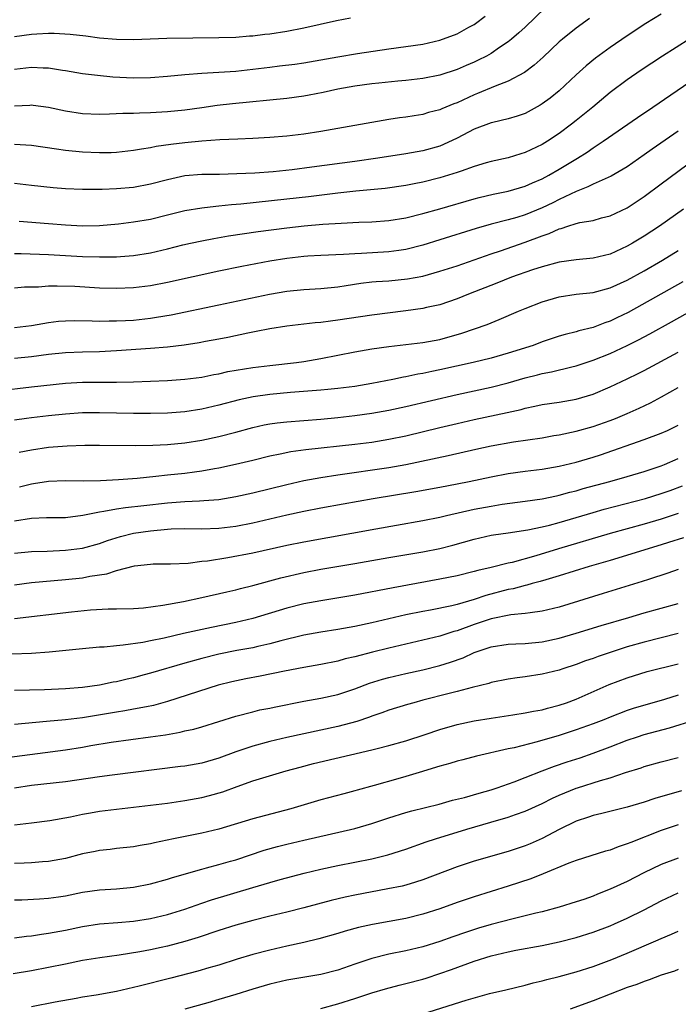
# Model space of a CAD drawing. Units: inches. Extents: x 2641205 to 2643000, y 1554000 to 1557000.
# Drawn here: x 2641266 to 2641343, y 1555216 to 1555331 of the extents above; entities that cross this region are included whole.
import ezdxf

# ---------------------------------------------------------------- set-up
doc = ezdxf.new("R2010")
doc.units = ezdxf.units.IN
doc.header["$MEASUREMENT"] = 0
doc.layers.add('LD26401554_2ft', color=135, linetype='Continuous')

msp = doc.modelspace()

# ---------------------------------------------------------------- linework, layer by layer
at = {"layer": 'LD26401554_2ft'}
for points, elevation in [([(2641327.35, 1555332.65), (2641325, 1555330.39), (2641324.27, 1555329.73), (2641323.42, 1555329), (2641323, 1555328.67), (2641322, 1555328), (2641321, 1555327.31), (2641320.46, 1555327), (2641319.49, 1555326.51), (2641319, 1555326.29), (2641318.09, 1555325.91), (2641317, 1555325.41), (2641315, 1555324.75), (2641313, 1555324.35), (2641311, 1555324.12), (2641310.05, 1555324.05), (2641307.83, 1555323.83), (2641307, 1555323.74), (2641305, 1555323.46), (2641303, 1555323.1), (2641301.28, 1555322.72), (2641299.61, 1555322.39), (2641299, 1555322.28), (2641297, 1555322.03), (2641290.61, 1555321.39), (2641288.82, 1555321.18), (2641287, 1555320.92), (2641285, 1555320.65), (2641283, 1555320.44), (2641281.64, 1555320.36), (2641281, 1555320.31), (2641279.71, 1555320.29), (2641279, 1555320.24), (2641277.75, 1555320.25), (2641276.16, 1555320.16), (2641275, 1555320.15), (2641273, 1555320.21), (2641271, 1555320.52), (2641269, 1555320.96), (2641267.19, 1555321.19), (2641267, 1555321.21), (2641266.81, 1555321.19), (2641265, 1555321.12)], 8478), ([(2641341, 1555331.91), (2641339.19, 1555330.81), (2641337, 1555329.39), (2641335, 1555328.02), (2641333.26, 1555326.74), (2641332.16, 1555325.84), (2641331, 1555324.79), (2641329, 1555322.93), (2641327.93, 1555322.07), (2641327, 1555321.37), (2641326.78, 1555321.22), (2641325, 1555320.26), (2641324.08, 1555319.92), (2641323, 1555319.61), (2641321.21, 1555319.21), (2641321, 1555319.15), (2641319, 1555318.41), (2641317, 1555317.35), (2641315.41, 1555316.59), (2641315, 1555316.43), (2641313, 1555315.86), (2641311, 1555315.51), (2641307.71, 1555315), (2641305, 1555314.61), (2641299.93, 1555313.93), (2641297.64, 1555313.64), (2641295.41, 1555313.41), (2641293.24, 1555313.24), (2641291.14, 1555313.14), (2641289.1, 1555313.1), (2641287, 1555313.08), (2641285, 1555312.92), (2641283, 1555312.47), (2641281, 1555311.93), (2641279, 1555311.56), (2641277, 1555311.38), (2641275.3, 1555311.3), (2641273, 1555311.3), (2641271, 1555311.41), (2641269.53, 1555311.53), (2641267, 1555311.79), (2641265, 1555312.04)], 8482), ([(2641265, 1555325.47), (2641267, 1555325.69), (2641268.38, 1555325.62), (2641269, 1555325.61), (2641270.66, 1555325.34), (2641271, 1555325.3), (2641273, 1555324.96), (2641274.74, 1555324.74), (2641276.57, 1555324.57), (2641279, 1555324.43), (2641281, 1555324.47), (2641283, 1555324.64), (2641285, 1555324.83), (2641287, 1555324.98), (2641289, 1555325.09), (2641291, 1555325.24), (2641293, 1555325.46), (2641295, 1555325.71), (2641296.16, 1555325.84), (2641297.94, 1555326.06), (2641299, 1555326.22), (2641303, 1555326.91), (2641305.29, 1555327.29), (2641309, 1555327.85), (2641311, 1555328.11), (2641313, 1555328.41), (2641315, 1555328.87), (2641317, 1555329.6), (2641318.4, 1555330.4), (2641319, 1555330.72), (2641319.17, 1555330.83), (2641320.3, 1555331.7)], 8476), ([(2641265, 1555329.3), (2641267, 1555329.58), (2641267.62, 1555329.62), (2641269, 1555329.69), (2641269.68, 1555329.68), (2641271.56, 1555329.56), (2641273.37, 1555329.37), (2641275, 1555329.16), (2641277, 1555328.98), (2641279, 1555328.96), (2641282.89, 1555329.11), (2641289, 1555329.17), (2641291, 1555329.24), (2641292.62, 1555329.38), (2641293, 1555329.39), (2641294.43, 1555329.57), (2641295, 1555329.62), (2641297, 1555329.93), (2641299, 1555330.32), (2641302.83, 1555331.17), (2641304.5, 1555331.5)], 8474), ([(2641332.58, 1555331.42), (2641331, 1555330.29), (2641329.39, 1555329), (2641329, 1555328.67), (2641327.12, 1555326.88), (2641326.08, 1555325.92), (2641324.94, 1555325.06), (2641323, 1555324.04), (2641321.47, 1555323.47), (2641319.41, 1555322.59), (2641319, 1555322.44), (2641317, 1555321.51), (2641316.62, 1555321.38), (2641315.21, 1555320.79), (2641315, 1555320.69), (2641313.65, 1555320.35), (2641313, 1555320.14), (2641311.96, 1555319.96), (2641311, 1555319.82), (2641310.26, 1555319.74), (2641309, 1555319.54), (2641303, 1555318.48), (2641301, 1555318.14), (2641299, 1555317.83), (2641297, 1555317.58), (2641295, 1555317.41), (2641293, 1555317.3), (2641291.25, 1555317.25), (2641289.15, 1555317.15), (2641287, 1555316.99), (2641285, 1555316.81), (2641283.38, 1555316.62), (2641281.64, 1555316.36), (2641281, 1555316.22), (2641279.94, 1555316.06), (2641279, 1555315.89), (2641277, 1555315.67), (2641276.36, 1555315.64), (2641275, 1555315.61), (2641273, 1555315.7), (2641271, 1555315.91), (2641269.93, 1555316.07), (2641267, 1555316.47), (2641265, 1555316.6)], 8480), ([(2641345.96, 1555330.04), (2641341.15, 1555327), (2641338.65, 1555325.35), (2641337, 1555324.21), (2641335, 1555322.71), (2641332.94, 1555321), (2641331, 1555319.43), (2641330.46, 1555319), (2641329, 1555317.91), (2641327.65, 1555317), (2641327, 1555316.59), (2641325, 1555315.65), (2641324.48, 1555315.52), (2641323, 1555315.05), (2641321, 1555314.6), (2641320.44, 1555314.44), (2641319, 1555314.01), (2641317.49, 1555313.49), (2641317, 1555313.3), (2641315, 1555312.68), (2641313, 1555312.19), (2641311.98, 1555311.98), (2641311, 1555311.8), (2641308.55, 1555311.45), (2641305.13, 1555311.13), (2641303, 1555310.89), (2641299.55, 1555310.45), (2641297, 1555310.17), (2641291.58, 1555309.58), (2641290.49, 1555309.51), (2641289, 1555309.35), (2641288.67, 1555309.33), (2641287, 1555309.14), (2641285, 1555308.8), (2641283, 1555308.29), (2641281, 1555307.81), (2641279, 1555307.46), (2641277.24, 1555307.24), (2641275, 1555307.05), (2641273, 1555307.02), (2641271, 1555307.12), (2641269, 1555307.28), (2641265.57, 1555307.57)], 8484), ([(2641265, 1555303.81), (2641265.78, 1555303.78), (2641269, 1555303.68), (2641273, 1555303.46), (2641275, 1555303.39), (2641275.4, 1555303.4), (2641277, 1555303.4), (2641277.45, 1555303.45), (2641279, 1555303.57), (2641281, 1555303.89), (2641283, 1555304.35), (2641284.8, 1555304.8), (2641285.67, 1555305), (2641287, 1555305.3), (2641288.43, 1555305.57), (2641290.14, 1555305.86), (2641293.63, 1555306.37), (2641297, 1555306.81), (2641299.04, 1555307.04), (2641301.24, 1555307.24), (2641303.38, 1555307.38), (2641305.48, 1555307.48), (2641307, 1555307.52), (2641309, 1555307.66), (2641311, 1555307.98), (2641313, 1555308.48), (2641315, 1555309.05), (2641319, 1555310.23), (2641319.61, 1555310.39), (2641321.24, 1555310.76), (2641323, 1555311.11), (2641325, 1555311.71), (2641325.88, 1555312.12), (2641327, 1555312.59), (2641327.78, 1555313), (2641329, 1555313.7), (2641331.14, 1555315), (2641332.28, 1555315.72), (2641333, 1555316.23), (2641333.48, 1555316.52), (2641334.19, 1555317), (2641338.21, 1555319.79), (2641340.02, 1555321), (2641345, 1555324.41)], 8486), ([(2641343, 1555318.19), (2641339.93, 1555316.07), (2641339, 1555315.38), (2641337, 1555314), (2641335.11, 1555312.89), (2641333, 1555311.94), (2641332.38, 1555311.62), (2641331, 1555311.1), (2641329, 1555310.15), (2641328.24, 1555309.76), (2641327, 1555309.17), (2641325, 1555308.34), (2641324.04, 1555308.04), (2641323, 1555307.74), (2641321, 1555307.23), (2641319.26, 1555306.74), (2641315, 1555305.39), (2641313, 1555304.77), (2641311, 1555304.27), (2641310.16, 1555304.16), (2641309, 1555303.98), (2641305.78, 1555303.78), (2641305, 1555303.76), (2641303.66, 1555303.66), (2641301, 1555303.55), (2641299.47, 1555303.47), (2641299, 1555303.44), (2641297, 1555303.22), (2641295, 1555302.89), (2641291.72, 1555302.28), (2641289, 1555301.72), (2641283, 1555300.39), (2641281, 1555299.99), (2641279, 1555299.75), (2641277, 1555299.69), (2641275, 1555299.74), (2641272.1, 1555299.9), (2641270.03, 1555299.97), (2641269, 1555299.94), (2641267.84, 1555299.84), (2641266.18, 1555299.82), (2641265, 1555299.74)], 8488), ([(2641265, 1555295.08), (2641267, 1555295.35), (2641269, 1555295.7), (2641270.17, 1555295.83), (2641271, 1555295.9), (2641272.09, 1555295.91), (2641274.12, 1555295.88), (2641275, 1555295.85), (2641276.12, 1555295.88), (2641277, 1555295.87), (2641278.06, 1555295.94), (2641279, 1555295.98), (2641281, 1555296.2), (2641281.7, 1555296.3), (2641283.41, 1555296.59), (2641289, 1555297.75), (2641294.98, 1555299.02), (2641297, 1555299.37), (2641299, 1555299.58), (2641301, 1555299.69), (2641303, 1555299.88), (2641303.96, 1555300.04), (2641305.7, 1555300.3), (2641307, 1555300.46), (2641307.5, 1555300.5), (2641309, 1555300.6), (2641311.19, 1555300.81), (2641313, 1555301.15), (2641315, 1555301.71), (2641317, 1555302.36), (2641321, 1555303.74), (2641322.09, 1555304.09), (2641325, 1555305.12), (2641327, 1555305.89), (2641327.84, 1555306.16), (2641329, 1555306.7), (2641329.25, 1555306.75), (2641330.01, 1555307), (2641331, 1555307.31), (2641331.42, 1555307.42), (2641333, 1555307.69), (2641333.97, 1555307.97), (2641335, 1555308.21), (2641337, 1555309.18), (2641339, 1555310.51), (2641341, 1555311.98), (2641345.05, 1555315)], 8490), ([(2641343.62, 1555309), (2641340.79, 1555307), (2641339, 1555305.84), (2641337.63, 1555305), (2641337, 1555304.64), (2641335, 1555303.73), (2641333, 1555303.23), (2641331, 1555303.04), (2641329, 1555302.77), (2641327, 1555302.23), (2641325.87, 1555301.87), (2641323.41, 1555301), (2641321.69, 1555300.31), (2641318.34, 1555299), (2641317, 1555298.46), (2641315, 1555297.78), (2641313.43, 1555297.43), (2641313, 1555297.32), (2641311, 1555297.04), (2641307, 1555296.54), (2641303, 1555295.95), (2641302.14, 1555295.86), (2641301, 1555295.69), (2641300.35, 1555295.65), (2641297, 1555295.26), (2641295, 1555294.94), (2641293.39, 1555294.61), (2641292.43, 1555294.43), (2641290.07, 1555293.93), (2641289, 1555293.73), (2641287.45, 1555293.45), (2641286.7, 1555293.3), (2641284.96, 1555293.04), (2641283, 1555292.8), (2641281, 1555292.62), (2641277, 1555292.35), (2641275, 1555292.25), (2641273, 1555292.21), (2641271, 1555292.12), (2641269, 1555291.92), (2641267, 1555291.67), (2641265, 1555291.44)], 8492), ([(2641263, 1555287.66), (2641267, 1555288.12), (2641271, 1555288.54), (2641273, 1555288.66), (2641277, 1555288.66), (2641279, 1555288.72), (2641283, 1555288.87), (2641285, 1555289.01), (2641287, 1555289.28), (2641288.43, 1555289.57), (2641289, 1555289.66), (2641290.09, 1555289.91), (2641293, 1555290.4), (2641295, 1555290.65), (2641298.14, 1555291), (2641299, 1555291.12), (2641301, 1555291.46), (2641305, 1555292.24), (2641307, 1555292.59), (2641309, 1555292.88), (2641313, 1555293.33), (2641315, 1555293.7), (2641317.58, 1555294.42), (2641319.07, 1555294.93), (2641320.54, 1555295.46), (2641321, 1555295.66), (2641321.97, 1555296.03), (2641324.23, 1555297), (2641325, 1555297.32), (2641327, 1555298.11), (2641329, 1555298.71), (2641331, 1555299.01), (2641333, 1555299.23), (2641335, 1555299.75), (2641337, 1555300.66), (2641339, 1555301.77), (2641341.14, 1555303), (2641343, 1555304.13)], 8494), ([(2641343.54, 1555300.46), (2641337.12, 1555296.88), (2641335.77, 1555296.23), (2641335, 1555295.83), (2641334.36, 1555295.64), (2641333, 1555295.1), (2641331.3, 1555294.7), (2641331, 1555294.6), (2641329.71, 1555294.29), (2641329, 1555294.08), (2641327, 1555293.4), (2641325.94, 1555293), (2641323, 1555292.08), (2641321, 1555291.51), (2641318.89, 1555291), (2641315, 1555290.12), (2641314.06, 1555289.94), (2641313, 1555289.68), (2641312.4, 1555289.6), (2641311, 1555289.3), (2641310.73, 1555289.27), (2641309.45, 1555289), (2641307, 1555288.52), (2641305, 1555288.18), (2641303, 1555287.93), (2641301.82, 1555287.82), (2641301, 1555287.73), (2641297.44, 1555287.44), (2641295, 1555287.21), (2641293.06, 1555286.94), (2641291.4, 1555286.6), (2641289, 1555285.99), (2641287, 1555285.51), (2641285, 1555285.19), (2641283, 1555285.04), (2641281, 1555285), (2641279, 1555285), (2641275, 1555285.07), (2641273, 1555285.05), (2641271, 1555284.93), (2641269, 1555284.72), (2641267, 1555284.49), (2641266.4, 1555284.4), (2641265, 1555284.22)], 8496), ([(2641265.56, 1555280.44), (2641267, 1555280.73), (2641269, 1555281.02), (2641271.21, 1555281.21), (2641273.28, 1555281.28), (2641275, 1555281.28), (2641279.23, 1555281.23), (2641281.25, 1555281.25), (2641283, 1555281.33), (2641285, 1555281.53), (2641287, 1555281.85), (2641289, 1555282.28), (2641291, 1555282.8), (2641293, 1555283.35), (2641294.34, 1555283.66), (2641295, 1555283.78), (2641295.88, 1555283.88), (2641297, 1555284.03), (2641301, 1555284.33), (2641303, 1555284.52), (2641305, 1555284.74), (2641307, 1555285.02), (2641309, 1555285.37), (2641311, 1555285.8), (2641317, 1555287.22), (2641321, 1555288.08), (2641323, 1555288.6), (2641325, 1555289.18), (2641326.47, 1555289.53), (2641327, 1555289.68), (2641328.12, 1555289.88), (2641330.48, 1555290.48), (2641331, 1555290.6), (2641333, 1555291.26), (2641335, 1555292.04), (2641337, 1555292.98), (2641338.34, 1555293.66), (2641339.64, 1555294.36), (2641342.22, 1555295.78), (2641347, 1555298.45)], 8498), ([(2641265.61, 1555276.39), (2641267, 1555276.74), (2641267.24, 1555276.76), (2641269.02, 1555277.02), (2641271, 1555277.1), (2641273.09, 1555277.09), (2641275.12, 1555277.12), (2641277.22, 1555277.22), (2641279.4, 1555277.4), (2641281.62, 1555277.62), (2641283, 1555277.78), (2641285, 1555277.99), (2641286.15, 1555278.15), (2641287, 1555278.24), (2641288.51, 1555278.51), (2641289, 1555278.59), (2641290.98, 1555279.02), (2641293, 1555279.5), (2641295, 1555280), (2641296.24, 1555280.24), (2641297.49, 1555280.51), (2641299.25, 1555280.75), (2641305, 1555281.39), (2641307, 1555281.64), (2641309, 1555281.96), (2641311, 1555282.38), (2641315, 1555283.35), (2641317, 1555283.82), (2641319, 1555284.27), (2641322.89, 1555285.11), (2641324.52, 1555285.48), (2641325, 1555285.63), (2641326.15, 1555285.85), (2641327, 1555286.04), (2641329, 1555286.33), (2641331, 1555286.68), (2641333, 1555287.27), (2641335, 1555288.12), (2641337, 1555289.07), (2641338.3, 1555289.7), (2641339, 1555290.06), (2641343, 1555292.2)], 8500), ([(2641265, 1555272.38), (2641267, 1555272.7), (2641268.75, 1555272.75), (2641271, 1555272.78), (2641273.04, 1555273.04), (2641275, 1555273.45), (2641275.5, 1555273.5), (2641277, 1555273.8), (2641278.04, 1555273.96), (2641280.19, 1555274.19), (2641283, 1555274.51), (2641285, 1555274.66), (2641286.74, 1555274.74), (2641287.25, 1555274.75), (2641289, 1555274.9), (2641291, 1555275.24), (2641293, 1555275.68), (2641297, 1555276.65), (2641299, 1555277.11), (2641301, 1555277.47), (2641303, 1555277.78), (2641309, 1555278.63), (2641311, 1555278.99), (2641315.95, 1555280.05), (2641319.2, 1555280.8), (2641321, 1555281.19), (2641323.65, 1555281.65), (2641327, 1555282.15), (2641328.39, 1555282.39), (2641329, 1555282.49), (2641331, 1555282.91), (2641333, 1555283.46), (2641335, 1555284.16), (2641335.61, 1555284.39), (2641337.01, 1555284.99), (2641338.39, 1555285.61), (2641339.74, 1555286.26), (2641341.04, 1555286.96), (2641343, 1555288.05)], 8502), ([(2641265, 1555268.56), (2641267, 1555268.77), (2641268.83, 1555268.83), (2641271, 1555268.92), (2641273, 1555269.17), (2641275, 1555269.71), (2641275.94, 1555270.06), (2641277.46, 1555270.54), (2641279, 1555270.92), (2641281, 1555271.21), (2641283, 1555271.4), (2641283.42, 1555271.42), (2641285, 1555271.47), (2641287, 1555271.45), (2641289, 1555271.5), (2641291, 1555271.76), (2641293, 1555272.15), (2641297, 1555273.08), (2641299, 1555273.5), (2641301, 1555273.89), (2641303.62, 1555274.38), (2641307.15, 1555275), (2641312.18, 1555275.82), (2641315, 1555276.33), (2641317, 1555276.71), (2641318.43, 1555277), (2641321, 1555277.56), (2641323, 1555277.94), (2641325, 1555278.22), (2641327, 1555278.46), (2641329, 1555278.79), (2641331, 1555279.27), (2641333, 1555279.86), (2641333.86, 1555280.14), (2641339, 1555281.92), (2641341, 1555282.67), (2641341.74, 1555283), (2641343, 1555283.61)], 8504), ([(2641265, 1555264.86), (2641267, 1555265.11), (2641271, 1555265.47), (2641273, 1555265.69), (2641273.86, 1555265.86), (2641275.85, 1555266.15), (2641277, 1555266.54), (2641279.1, 1555267.1), (2641281, 1555267.3), (2641281.31, 1555267.31), (2641283.32, 1555267.32), (2641285.41, 1555267.41), (2641287, 1555267.62), (2641287.68, 1555267.68), (2641290.07, 1555268.07), (2641293, 1555268.63), (2641297, 1555269.5), (2641299, 1555269.89), (2641307.45, 1555271.45), (2641309.88, 1555271.88), (2641313, 1555272.41), (2641315, 1555272.8), (2641315.78, 1555273), (2641319, 1555273.75), (2641321, 1555274.11), (2641322.32, 1555274.32), (2641325, 1555274.68), (2641327, 1555274.97), (2641328.67, 1555275.33), (2641329, 1555275.39), (2641330.26, 1555275.74), (2641331, 1555275.92), (2641331.84, 1555276.16), (2641334.96, 1555277), (2641337, 1555277.58), (2641339, 1555278.18), (2641341, 1555278.85), (2641341.38, 1555279), (2641343, 1555279.69)], 8506), ([(2641265, 1555260.89), (2641271.7, 1555261.7), (2641273.92, 1555261.92), (2641276.02, 1555262.02), (2641277, 1555262.03), (2641279, 1555262.07), (2641280.15, 1555262.15), (2641282.45, 1555262.45), (2641284.88, 1555262.88), (2641287, 1555263.35), (2641289.95, 1555264.05), (2641291, 1555264.28), (2641291.57, 1555264.43), (2641293, 1555264.76), (2641296.31, 1555265.69), (2641299, 1555266.31), (2641301, 1555266.68), (2641305, 1555267.36), (2641309, 1555268.07), (2641313, 1555268.74), (2641315, 1555269.13), (2641316.49, 1555269.51), (2641319, 1555270.23), (2641321, 1555270.68), (2641321.27, 1555270.73), (2641323, 1555270.97), (2641325.31, 1555271.31), (2641327, 1555271.67), (2641327.88, 1555271.88), (2641329, 1555272.19), (2641333, 1555273.37), (2641334.27, 1555273.73), (2641339.16, 1555275), (2641341, 1555275.57), (2641342.05, 1555275.95), (2641343.51, 1555276.49)], 8508), ([(2641343, 1555273.25), (2641341, 1555272.57), (2641339, 1555271.98), (2641335, 1555270.89), (2641328.93, 1555269.07), (2641326.25, 1555268.25), (2641323.49, 1555267.49), (2641323, 1555267.39), (2641321, 1555266.9), (2641319.45, 1555266.55), (2641319, 1555266.41), (2641317, 1555265.92), (2641315, 1555265.51), (2641309.48, 1555264.52), (2641305, 1555263.65), (2641301, 1555262.99), (2641299, 1555262.61), (2641297, 1555262.1), (2641293, 1555260.91), (2641291, 1555260.43), (2641288.16, 1555259.84), (2641284.88, 1555259.12), (2641282.6, 1555258.6), (2641281, 1555258.26), (2641280.09, 1555258.09), (2641277.76, 1555257.76), (2641277, 1555257.7), (2641275.54, 1555257.54), (2641275, 1555257.52), (2641273, 1555257.34), (2641269.06, 1555256.94), (2641267, 1555256.8), (2641264.71, 1555256.71)], 8510), ([(2641343.61, 1555270.39), (2641341.83, 1555269.83), (2641341, 1555269.55), (2641335, 1555267.72), (2641332.53, 1555267), (2641329, 1555265.9), (2641327.45, 1555265.45), (2641326.77, 1555265.23), (2641325.84, 1555265), (2641325.19, 1555264.81), (2641325, 1555264.78), (2641323.6, 1555264.4), (2641323, 1555264.29), (2641320.4, 1555263.6), (2641319, 1555263.13), (2641317, 1555262.56), (2641316.4, 1555262.4), (2641313.87, 1555261.87), (2641313, 1555261.71), (2641311, 1555261.31), (2641307, 1555260.38), (2641305, 1555259.96), (2641303, 1555259.61), (2641301, 1555259.31), (2641299, 1555258.95), (2641296.28, 1555258.28), (2641295, 1555257.92), (2641293.6, 1555257.6), (2641293, 1555257.45), (2641291.12, 1555257.12), (2641289, 1555256.7), (2641287, 1555256.2), (2641285, 1555255.64), (2641281, 1555254.46), (2641280.26, 1555254.26), (2641279, 1555253.93), (2641278.23, 1555253.77), (2641277, 1555253.47), (2641276.6, 1555253.4), (2641275, 1555253.06), (2641273, 1555252.79), (2641271, 1555252.63), (2641268.52, 1555252.52), (2641265, 1555252.44)], 8512), ([(2641343, 1555266.66), (2641341.77, 1555266.23), (2641339.5, 1555265.5), (2641338.75, 1555265.25), (2641334.18, 1555263.82), (2641329, 1555262.24), (2641327, 1555261.74), (2641325.58, 1555261.58), (2641325, 1555261.48), (2641323.34, 1555261.34), (2641321, 1555260.86), (2641319.62, 1555260.38), (2641319, 1555260.18), (2641317, 1555259.45), (2641316.64, 1555259.36), (2641315, 1555258.83), (2641313, 1555258.35), (2641311, 1555257.89), (2641309, 1555257.41), (2641307.07, 1555256.93), (2641305, 1555256.39), (2641303.86, 1555256.14), (2641303, 1555255.9), (2641301, 1555255.49), (2641299, 1555255.15), (2641296.72, 1555254.72), (2641293.87, 1555254.13), (2641292.18, 1555253.82), (2641290.53, 1555253.47), (2641288.95, 1555253.05), (2641283, 1555251.14), (2641281.33, 1555250.67), (2641280.53, 1555250.53), (2641279, 1555250.23), (2641277.96, 1555250.04), (2641277, 1555249.9), (2641273, 1555249.24), (2641271, 1555248.99), (2641268.78, 1555248.78), (2641265, 1555248.45)], 8514), ([(2641263.51, 1555244.49), (2641271, 1555245.47), (2641273, 1555245.79), (2641273.97, 1555245.97), (2641276.37, 1555246.37), (2641281, 1555246.98), (2641282.76, 1555247.24), (2641284.46, 1555247.54), (2641285, 1555247.68), (2641286.09, 1555247.91), (2641287, 1555248.17), (2641291, 1555249.42), (2641293, 1555249.94), (2641293.85, 1555250.15), (2641295, 1555250.37), (2641295.51, 1555250.49), (2641299, 1555251.17), (2641301, 1555251.54), (2641303, 1555251.98), (2641305, 1555252.63), (2641306.72, 1555253.28), (2641308.25, 1555253.75), (2641309, 1555253.96), (2641311, 1555254.43), (2641313, 1555254.87), (2641315, 1555255.36), (2641316.25, 1555255.75), (2641317.71, 1555256.29), (2641319, 1555256.9), (2641321, 1555257.58), (2641323, 1555257.89), (2641323.91, 1555257.91), (2641325, 1555257.97), (2641327, 1555258.17), (2641329, 1555258.6), (2641331, 1555259.18), (2641333.94, 1555260.06), (2641337.19, 1555261), (2641339, 1555261.55), (2641343, 1555262.68)], 8516), ([(2641343, 1555259.12), (2641339, 1555258.12), (2641337, 1555257.56), (2641335, 1555256.92), (2641333.57, 1555256.43), (2641333, 1555256.21), (2641332.09, 1555255.91), (2641331, 1555255.49), (2641329.45, 1555255), (2641329, 1555254.84), (2641327, 1555254.34), (2641325, 1555254.03), (2641324.08, 1555253.92), (2641323, 1555253.76), (2641321, 1555253.37), (2641320.73, 1555253.27), (2641318.79, 1555252.79), (2641317, 1555252.3), (2641316.08, 1555252.08), (2641313, 1555251.28), (2641311.91, 1555251), (2641311.2, 1555250.8), (2641309, 1555250.12), (2641308.18, 1555249.82), (2641307, 1555249.42), (2641306.7, 1555249.3), (2641305.22, 1555248.78), (2641303, 1555248.2), (2641299, 1555247.35), (2641297, 1555246.9), (2641295, 1555246.44), (2641293, 1555245.91), (2641291.35, 1555245.35), (2641291, 1555245.24), (2641289, 1555244.47), (2641287, 1555243.89), (2641285, 1555243.56), (2641284.51, 1555243.49), (2641276.49, 1555242.49), (2641275, 1555242.29), (2641271, 1555241.71), (2641267, 1555241.26), (2641265, 1555240.97)], 8518), ([(2641265, 1555236.66), (2641267, 1555236.88), (2641269.14, 1555237.14), (2641271.58, 1555237.58), (2641273, 1555237.89), (2641273.93, 1555238.07), (2641275, 1555238.24), (2641277, 1555238.5), (2641283, 1555239.21), (2641285, 1555239.49), (2641287, 1555239.85), (2641287.92, 1555240.08), (2641289.47, 1555240.53), (2641291.16, 1555241.16), (2641293, 1555241.8), (2641294.18, 1555242.18), (2641296.91, 1555243), (2641298.56, 1555243.44), (2641300.15, 1555243.85), (2641307, 1555245.45), (2641307.63, 1555245.63), (2641309, 1555245.96), (2641311, 1555246.53), (2641313.26, 1555247.26), (2641315, 1555247.85), (2641317, 1555248.42), (2641319, 1555248.86), (2641321, 1555249.2), (2641323.57, 1555249.57), (2641325, 1555249.8), (2641325.99, 1555250.01), (2641327, 1555250.18), (2641327.64, 1555250.36), (2641329, 1555250.7), (2641329.88, 1555251), (2641331, 1555251.42), (2641334.87, 1555253.13), (2641337, 1555253.94), (2641339.35, 1555254.66), (2641343, 1555255.57)], 8520), ([(2641343, 1555251.9), (2641341.38, 1555251.38), (2641337.69, 1555250.31), (2641337, 1555250.09), (2641335, 1555249.31), (2641334.25, 1555249), (2641333, 1555248.51), (2641331, 1555247.8), (2641329, 1555247.16), (2641326.4, 1555246.4), (2641323.71, 1555245.71), (2641323, 1555245.56), (2641319.28, 1555244.72), (2641317.7, 1555244.3), (2641317, 1555244.13), (2641316.15, 1555243.85), (2641315, 1555243.56), (2641314.58, 1555243.42), (2641312.93, 1555242.93), (2641311, 1555242.32), (2641310.04, 1555242.04), (2641307.26, 1555241.26), (2641305.27, 1555240.73), (2641305, 1555240.64), (2641303.69, 1555240.31), (2641301, 1555239.59), (2641297.46, 1555238.54), (2641293, 1555237.37), (2641289, 1555236.15), (2641287, 1555235.66), (2641283.7, 1555235), (2641281.47, 1555234.53), (2641281, 1555234.4), (2641279.78, 1555234.22), (2641279, 1555234.05), (2641277, 1555233.85), (2641276.24, 1555233.76), (2641275, 1555233.65), (2641274.48, 1555233.52), (2641273, 1555233.23), (2641271, 1555232.69), (2641269, 1555232.33), (2641268.3, 1555232.3), (2641267, 1555232.19), (2641266.16, 1555232.16), (2641265, 1555232.09)], 8522), ([(2641265, 1555227.82), (2641265.85, 1555227.85), (2641267.95, 1555227.95), (2641269, 1555228.03), (2641270.18, 1555228.18), (2641271, 1555228.31), (2641273, 1555228.72), (2641275, 1555229.01), (2641277, 1555229.14), (2641279, 1555229.32), (2641281, 1555229.7), (2641283, 1555230.25), (2641283.56, 1555230.44), (2641287, 1555231.44), (2641287.58, 1555231.58), (2641289, 1555231.97), (2641290.37, 1555232.37), (2641291, 1555232.55), (2641294.34, 1555233.66), (2641295.9, 1555234.1), (2641297, 1555234.38), (2641299, 1555234.86), (2641305, 1555236.23), (2641307, 1555236.81), (2641309, 1555237.48), (2641311, 1555238.08), (2641311.71, 1555238.28), (2641314.91, 1555239.09), (2641316.47, 1555239.53), (2641317.86, 1555239.86), (2641319.62, 1555240.38), (2641321, 1555240.77), (2641321.71, 1555241), (2641323.7, 1555241.7), (2641325, 1555242.2), (2641327, 1555243), (2641328.45, 1555243.55), (2641329.95, 1555244.05), (2641331.46, 1555244.54), (2641333, 1555245.06), (2641335, 1555245.81), (2641337, 1555246.59), (2641338.2, 1555247), (2641339, 1555247.25), (2641341.97, 1555248.03), (2641344.98, 1555248.98)], 8524), ([(2641265, 1555223.37), (2641266.43, 1555223.57), (2641267, 1555223.62), (2641268.19, 1555223.81), (2641269, 1555223.9), (2641271, 1555224.28), (2641273, 1555224.71), (2641275, 1555225), (2641277.15, 1555225.15), (2641279, 1555225.33), (2641281, 1555225.65), (2641283, 1555226.12), (2641285, 1555226.75), (2641287, 1555227.45), (2641288.16, 1555227.84), (2641293, 1555229.29), (2641294.33, 1555229.67), (2641295, 1555229.87), (2641296.21, 1555230.21), (2641299.05, 1555230.95), (2641301, 1555231.42), (2641303, 1555231.85), (2641307, 1555232.65), (2641308.89, 1555233.11), (2641311, 1555233.79), (2641313.37, 1555234.63), (2641314.48, 1555235), (2641318.14, 1555236.14), (2641320.98, 1555236.98), (2641323, 1555237.55), (2641323.86, 1555237.86), (2641325, 1555238.24), (2641327, 1555239.16), (2641328.23, 1555239.77), (2641329, 1555240.12), (2641331, 1555240.94), (2641331.17, 1555241), (2641333.86, 1555241.86), (2641335, 1555242.18), (2641336.78, 1555242.78), (2641338.64, 1555243.36), (2641339, 1555243.5), (2641341, 1555244.07), (2641343, 1555244.56)], 8526), ([(2641343.37, 1555240.63), (2641340.26, 1555239.74), (2641339, 1555239.33), (2641337, 1555238.74), (2641334.03, 1555237.97), (2641333, 1555237.74), (2641332.45, 1555237.55), (2641331, 1555237.09), (2641329, 1555236.1), (2641327, 1555235.03), (2641325.58, 1555234.42), (2641325, 1555234.18), (2641323, 1555233.53), (2641319, 1555232.38), (2641317, 1555231.73), (2641313, 1555230.18), (2641312.11, 1555229.89), (2641311, 1555229.57), (2641310.55, 1555229.45), (2641308.89, 1555229.11), (2641305, 1555228.4), (2641303.84, 1555228.16), (2641302.23, 1555227.77), (2641299, 1555226.9), (2641297, 1555226.4), (2641295, 1555225.92), (2641293, 1555225.41), (2641291, 1555224.85), (2641289, 1555224.23), (2641286.58, 1555223.42), (2641285, 1555222.93), (2641283, 1555222.39), (2641282.22, 1555222.22), (2641281, 1555221.96), (2641279.72, 1555221.72), (2641277.31, 1555221.31), (2641275.02, 1555221), (2641273, 1555220.69), (2641271, 1555220.29), (2641269, 1555219.87), (2641267, 1555219.5), (2641264.85, 1555219.15)], 8528), ([(2641343, 1555236.64), (2641341, 1555235.97), (2641337.41, 1555234.59), (2641337, 1555234.4), (2641335.94, 1555234.06), (2641335, 1555233.68), (2641334.45, 1555233.55), (2641331, 1555232.46), (2641330.13, 1555232.13), (2641327.12, 1555230.88), (2641325.69, 1555230.31), (2641323, 1555229.43), (2641319, 1555228.19), (2641317, 1555227.51), (2641315, 1555226.79), (2641313, 1555226.14), (2641311, 1555225.64), (2641307.08, 1555224.92), (2641305.43, 1555224.57), (2641303.86, 1555224.14), (2641303, 1555223.87), (2641300.77, 1555223.23), (2641299, 1555222.82), (2641297, 1555222.39), (2641295, 1555221.93), (2641293, 1555221.4), (2641291.15, 1555220.85), (2641289, 1555220.17), (2641287.84, 1555219.84), (2641286.55, 1555219.45), (2641283.39, 1555218.61), (2641279.67, 1555217.67), (2641277, 1555217.04), (2641274.62, 1555216.62), (2641273, 1555216.38), (2641272.24, 1555216.24), (2641269.8, 1555215.8), (2641267, 1555215.25)], 8530), ([(2641343, 1555232.74), (2641341, 1555231.98), (2641338.96, 1555231), (2641337, 1555230), (2641335, 1555229.07), (2641333.51, 1555228.49), (2641333, 1555228.28), (2641331.89, 1555227.89), (2641331, 1555227.59), (2641329, 1555226.97), (2641327, 1555226.44), (2641326.27, 1555226.27), (2641325, 1555225.95), (2641323.61, 1555225.61), (2641321, 1555224.92), (2641319.51, 1555224.49), (2641317.99, 1555224.01), (2641316.5, 1555223.5), (2641315, 1555222.95), (2641313, 1555222.32), (2641311, 1555221.83), (2641309, 1555221.43), (2641307, 1555220.94), (2641305, 1555220.29), (2641303, 1555219.58), (2641301, 1555219.06), (2641297, 1555218.38), (2641295, 1555217.92), (2641293, 1555217.34), (2641291, 1555216.71), (2641289, 1555216.11), (2641287.74, 1555215.74), (2641285, 1555214.98)], 8532), ([(2641301, 1555215.08), (2641303, 1555215.62), (2641305, 1555216.24), (2641307, 1555216.91), (2641308.61, 1555217.39), (2641310.2, 1555217.8), (2641311, 1555217.98), (2641313, 1555218.52), (2641313.37, 1555218.63), (2641315, 1555219.17), (2641316.35, 1555219.65), (2641319, 1555220.63), (2641321, 1555221.25), (2641323, 1555221.72), (2641323.9, 1555221.9), (2641327, 1555222.48), (2641329, 1555222.91), (2641331, 1555223.42), (2641333, 1555224.04), (2641335, 1555224.79), (2641335.5, 1555225), (2641337, 1555225.67), (2641339, 1555226.65), (2641341, 1555227.7), (2641343, 1555228.66)], 8534), ([(2641313, 1555214.44), (2641318.06, 1555216.06), (2641320.82, 1555216.82), (2641322.75, 1555217.25), (2641325, 1555217.79), (2641325.94, 1555218.06), (2641327, 1555218.3), (2641327.54, 1555218.47), (2641329, 1555218.83), (2641331, 1555219.38), (2641333, 1555220.01), (2641335.19, 1555220.81), (2641337, 1555221.56), (2641340.36, 1555223), (2641341, 1555223.29), (2641342.22, 1555223.78), (2641343, 1555224.15)], 8536), ([(2641343, 1555219.63), (2641342.55, 1555219.45), (2641341, 1555218.98), (2641339.58, 1555218.42), (2641339, 1555218.25), (2641338.11, 1555217.89), (2641337, 1555217.51), (2641333, 1555215.98), (2641330.31, 1555215)], 8538)]:
    msp.add_lwpolyline(points, dxfattribs=dict(at, elevation=elevation))

doc.saveas('drawing.dxf')
